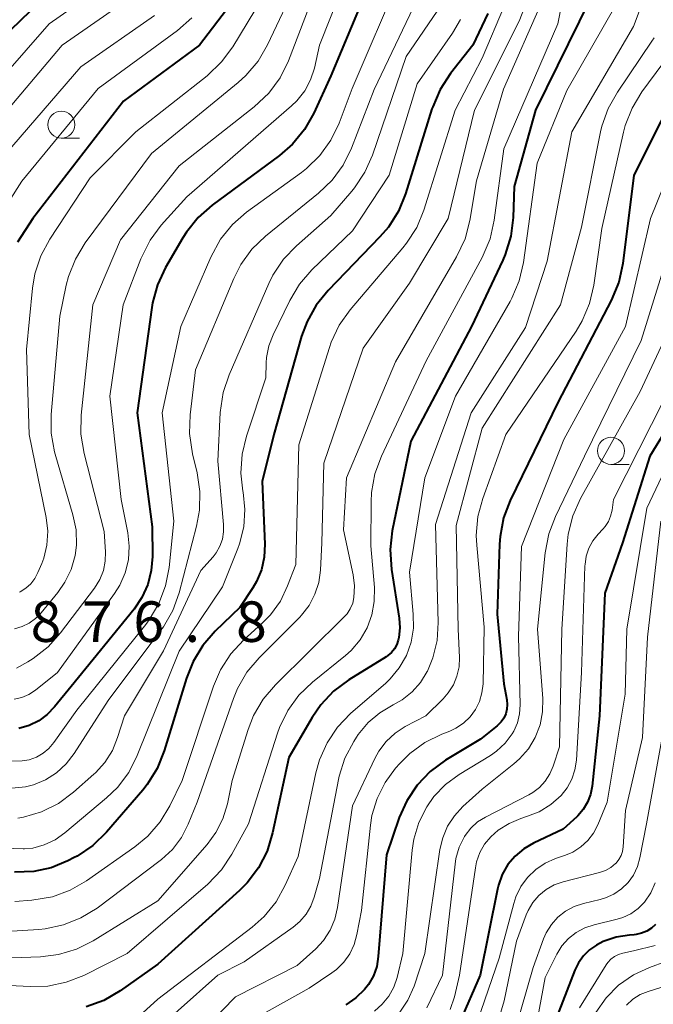
# Model space of a CAD drawing. Units: metres. Extents: x -64000 to -62000, y 18000 to 19500.
# Drawn here: x -63090 to -63031, y 18792 to 18883 of the extents above; entities that cross this region are included whole.
import ezdxf

# ---------------------------------------------------------------- set-up
doc = ezdxf.new("R2010")
doc.units = ezdxf.units.M
for name, color, linetype, lineweight in [('633100_広葉樹林', 7, 'Continuous', 13), ('710100_等高線(計曲線)', 7, 'Continuous', 40), ('710200_等高線(主曲線)', 7, 'Continuous', 13), ('731200_図化機測定による標高点', 7, 'Continuous', 40)]:
    doc.layers.add(name, color=color, linetype=linetype, lineweight=lineweight)
doc.styles.add('Style-WORKING', font='MS Gothic.ttf')

msp = doc.modelspace()

# ---------------------------------------------------------------- linework, layer by layer
at = {"layer": '633100_広葉樹林', "linetype": 'Continuous', "lineweight": 13}
for p, q in [((-63085.91, 18872.41), (-63084.243, 18872.41)), ((-63035.09, 18842.25), (-63033.423, 18842.25))]:
    msp.add_line(p, q, dxfattribs=at)
for centre in [(-63085.91, 18873.66), (-63035.09, 18843.5)]:
    msp.add_circle(centre, 1.25, dxfattribs=at)
at = {"layer": '710100_等高線(計曲線)', "linetype": 'Continuous', "lineweight": 40, "flags": 128}
for points, elevation in [([(-63057.18, 18887.32), (-63061, 18878.19), (-63062.57, 18874.73), (-63063.42, 18873.21), (-63064.53, 18871.86), (-63065.74, 18870.81), (-63071.95, 18866.23), (-63073.26, 18865.08), (-63074.35, 18863.71), (-63074.66, 18863.21), (-63076.28, 18860.44), (-63077.02, 18858.86), (-63077.48, 18857.18), (-63077.54, 18856.76), (-63078.89, 18847), (-63077.52, 18836.48), (-63077.49, 18833.74), (-63077.59, 18832.42), (-63077.91, 18831.15), (-63078.46, 18829.94), (-63079.18, 18828.87), (-63085, 18821.72), (-63086.53, 18819.81), (-63087.21, 18819.11), (-63088, 18818.53), (-63088.88, 18818.1), (-63089.83, 18817.82)], 870), ([(-63087.92, 18885), (-63094.15, 18879)], 890), ([(-63037, 18885.29), (-63042.08, 18875), (-63044.04, 18867.96), (-63044.14, 18865.07), (-63044.35, 18863.34), (-63044.86, 18861.67), (-63045.09, 18861.13), (-63047.99, 18855), (-63053.61, 18844.39), (-63055.31, 18836.11), (-63055.51, 18834.37), (-63055.39, 18832.52), (-63054.68, 18828.02), (-63054.61, 18827.12), (-63054.71, 18826.23), (-63054.76, 18826), (-63054.9, 18825.59), (-63055.11, 18825.2), (-63055.38, 18824.86), (-63055.71, 18824.57), (-63055.87, 18824.46), (-63059.33, 18822.32), (-63060.73, 18821.28), (-63061.92, 18820.01), (-63062.72, 18818.83), (-63064.87, 18815.13), (-63066.37, 18808.16), (-63066.89, 18806.49), (-63067.69, 18804.94), (-63068.74, 18803.55), (-63069.45, 18802.84), (-63077, 18796.04), (-63080.47, 18793.57)], 850), ([(-63070.24, 18884.8), (-63073.14, 18881), (-63080.16, 18875.84), (-63088.54, 18865), (-63089.97, 18862.8)], 880), ([(-63046.49, 18883.93), (-63047.85, 18881), (-63049.92, 18878.38), (-63050.88, 18876.92), (-63051.57, 18875.32), (-63051.64, 18875.14), (-63054.08, 18867.28), (-63054.74, 18865.67), (-63055.67, 18864.19), (-63056.45, 18863.29), (-63061.25, 18858.34), (-63062.35, 18856.98)], 860), ([(-63027.9, 18879.11), (-63032.97, 18869), (-63033.99, 18860.81), (-63034.35, 18859.11), (-63035.06, 18857.39), (-63039.98, 18848.02), (-63044.4, 18838.92), (-63045.02, 18837.29), (-63045.35, 18835.58), (-63045.39, 18834.87), (-63045.6, 18828.4), (-63045, 18821.95), (-63044.72, 18820.48), (-63044.68, 18820.04), (-63044.72, 18819.61), (-63044.82, 18819.19), (-63045, 18818.79), (-63045.25, 18818.43), (-63045.55, 18818.12), (-63045.62, 18818.06), (-63047.16, 18816.84), (-63050.4, 18814.88), (-63051.81, 18813.85), (-63053.01, 18812.59), (-63053.98, 18811.14), (-63054.67, 18809.58), (-63055.86, 18806.14), (-63056.6, 18796.73), (-63056.75, 18795.82), (-63057.05, 18794.96), (-63057.5, 18794.16), (-63057.87, 18793.69), (-63058.68, 18792.91), (-63059.61, 18792.28)], 840), ([(-63062.35, 18856.98), (-63063.19, 18855.46), (-63063.69, 18854.1), (-63066.27, 18845), (-63067.35, 18840.65), (-63067.1, 18834.86), (-63067.15, 18833.67), (-63067.4, 18832.51), (-63067.86, 18831.41), (-63068.19, 18830.84), (-63069.39, 18829), (-63071.68, 18826.81), (-63072.83, 18825.5), (-63073.73, 18824.01), (-63074.34, 18822.49), (-63076.39, 18815.75), (-63077.04, 18814.13), (-63077.96, 18812.65), (-63078.38, 18812.13), (-63081.74, 18808.23), (-63082.99, 18807.01), (-63084.43, 18806.03), (-63084.71, 18805.88), (-63085.32, 18805.57), (-63086.84, 18804.94), (-63088.44, 18804.59), (-63090.24, 18804.53)], 860), ([(-63025, 18853.6), (-63031.49, 18843), (-63034.02, 18835), (-63035.67, 18830.33), (-63036.16, 18819), (-63036.83, 18812.5), (-63036.97, 18811.73), (-63037.25, 18811), (-63037.65, 18810.33), (-63038.17, 18809.73), (-63038.25, 18809.65), (-63039.5, 18808.5), (-63042.25, 18807.22), (-63043.15, 18806.7), (-63043.95, 18806.03), (-63044.62, 18805.23), (-63045.15, 18804.32), (-63045.5, 18803.34), (-63045.59, 18802.96), (-63047.18, 18795), (-63049.05, 18790.69)], 830), ([(-63030.97, 18799.71), (-63031.35, 18799.36), (-63031.79, 18799.08), (-63032.27, 18798.88), (-63032.77, 18798.77), (-63032.95, 18798.75), (-63033.37, 18798.72), (-63034.62, 18798.52), (-63035.81, 18798.11), (-63036.42, 18797.8), (-63037.07, 18797.35)], 820), ([(-63037.07, 18797.35), (-63037.64, 18796.8), (-63038.1, 18796.15), (-63038.43, 18795.48), (-63041.23, 18788.24)], 820), ([(-63080.47, 18793.57), (-63081.98, 18792.68), (-63083.61, 18792.07)], 850)]:
    msp.add_lwpolyline(points, dxfattribs=dict(at, elevation=elevation))
at = {"layer": '710200_等高線(主曲線)', "linetype": 'Continuous', "lineweight": 13, "flags": 128}
for points, elevation in [([(-63038.42, 18891), (-63040.01, 18883), (-63045, 18871.43), (-63045.89, 18864.82), (-63046.27, 18863.12), (-63047, 18861.39), (-63052.19, 18851.81), (-63056.32, 18843.01), (-63056.92, 18841.38), (-63057.23, 18839.66), (-63057.27, 18838.78), (-63057.28, 18834.72), (-63056.96, 18830.86), (-63056.97, 18829.58), (-63057.19, 18828.33), (-63057.64, 18827.13), (-63058.28, 18826.02), (-63059.11, 18825.05), (-63059.65, 18824.56), (-63062.68, 18822.1), (-63063.94, 18820.89), (-63064.96, 18819.48), (-63065.73, 18817.91), (-63065.91, 18817.39), (-63068.6, 18809), (-63070.13, 18806.2), (-63071.1, 18804.75), (-63072.37, 18803.43), (-63079.81, 18797), (-63083.84, 18794.99), (-63085.46, 18794.35), (-63087.17, 18794), (-63088.78, 18793.95), (-63094.6, 18794.23)], 852), ([(-63059, 18888.73), (-63062.03, 18881), (-63062.51, 18878.9), (-63062.87, 18877.81), (-63063.41, 18876.79), (-63064.12, 18875.88), (-63064.63, 18875.4), (-63074.31, 18867), (-63076.67, 18864.38), (-63077.71, 18862.98), (-63078.56, 18861.27), (-63080.2, 18857), (-63081.43, 18848.57), (-63080.39, 18839), (-63079.77, 18835.92), (-63079.63, 18834.68), (-63079.71, 18833.43), (-63080.01, 18832.22), (-63080.51, 18831.07), (-63080.99, 18830.3), (-63086.27, 18823), (-63088.3, 18821.38), (-63088.91, 18820.98), (-63089.57, 18820.69), (-63090.27, 18820.53)], 872), ([(-63079.91, 18887.99), (-63087.03, 18883), (-63095.77, 18873), (-63100.48, 18861.52), (-63101.45, 18854.32), (-63101.54, 18853.92), (-63101.7, 18853.54), (-63101.92, 18853.19), (-63102.2, 18852.88)], 888), ([(-63031.16, 18888.4), (-63031.54, 18886.7), (-63031.69, 18886.28), (-63033, 18882.73), (-63038.71, 18873), (-63041, 18861.04), (-63043, 18854.92), (-63048.01, 18847), (-63051.3, 18836.7), (-63051.06, 18827.63), (-63051.16, 18825.97), (-63051.55, 18824.36)], 846), ([(-63064.04, 18887), (-63066.84, 18881.05), (-63067.72, 18879.54), (-63068.85, 18878.21), (-63069.56, 18877.57), (-63077.58, 18871), (-63083.7, 18862.72), (-63084.61, 18861.23), (-63085.25, 18859.61), (-63085.45, 18858.82), (-63086.04, 18855.96), (-63086.84, 18846.87), (-63086.84, 18845.13), (-63086.53, 18843.41), (-63086.47, 18843.2), (-63084.83, 18837.57), (-63084.55, 18836.19), (-63084.52, 18834.79), (-63084.64, 18833.81), (-63085, 18832.54), (-63085.57, 18831.35), (-63086.22, 18830.41), (-63087.78, 18828.51), (-63088.29, 18827.99), (-63088.88, 18827.56), (-63089.54, 18827.24), (-63090.24, 18827.04)], 876), ([(-63054.55, 18887.45), (-63059.03, 18877), (-63060.23, 18873.81), (-63060.98, 18872.24), (-63062, 18870.82), (-63063.25, 18869.6), (-63063.71, 18869.24), (-63068.78, 18865.56), (-63070.09, 18864.42), (-63071.19, 18863.06), (-63072.09, 18861.42), (-63074.85, 18855), (-63076.6, 18847), (-63075.51, 18837), (-63075.94, 18832.71), (-63076.27, 18831), (-63076.89, 18829.37), (-63077.78, 18827.87), (-63078.1, 18827.45)], 868), ([(-63077.89, 18886.56), (-63085.84, 18881), (-63093, 18872.55)], 886), ([(-63041.41, 18885.15), (-63045.04, 18876.96), (-63047.52, 18868.48), (-63048.14, 18864.79), (-63048.58, 18863.1), (-63049.36, 18861.43), (-63055, 18851.73), (-63059.55, 18841), (-63059.81, 18836.19), (-63058.92, 18832.04), (-63058.79, 18831.01), (-63058.85, 18829.95), (-63058.97, 18829.41), (-63059.19, 18828.9), (-63059.49, 18828.44), (-63059.76, 18828.15), (-63066.12, 18821.86), (-63067.25, 18820.53), (-63068.13, 18819.02), (-63068.64, 18817.74), (-63070.12, 18813), (-63070.56, 18810.86), (-63070.97, 18809.48), (-63071.61, 18808.2), (-63072.44, 18807.08), (-63077, 18801.88), (-63082.95, 18798.2), (-63084.5, 18797.41), (-63086.17, 18796.91), (-63087.83, 18796.71), (-63092.33, 18796.54)], 854), ([(-63067.31, 18885.41), (-63070.06, 18880.87), (-63071.09, 18879.47), (-63072.43, 18878.19), (-63079.03, 18873), (-63083.25, 18868.75), (-63086.98, 18863.07), (-63087.81, 18861.53), (-63088.36, 18859.88), (-63088.58, 18858.54), (-63089.13, 18852.87), (-63088.89, 18845), (-63087.32, 18837.32), (-63087.17, 18836.06), (-63087.25, 18834.79), (-63087.54, 18833.56), (-63087.72, 18833.07), (-63088.07, 18832.24), (-63088.35, 18831.7), (-63088.72, 18831.21), (-63089.18, 18830.79), (-63089.7, 18830.46), (-63089.79, 18830.42)], 878), ([(-63053.04, 18885.2), (-63057, 18876.92), (-63059.09, 18871.5), (-63059.85, 18869.93), (-63060.88, 18868.52), (-63062.13, 18867.32), (-63067.03, 18863.35), (-63068.29, 18862.14), (-63069.31, 18860.73), (-63069.97, 18859.43), (-63073.49, 18851), (-63074, 18846.83), (-63074.07, 18845.09), (-63073.79, 18843.21), (-63073.36, 18841.47), (-63073.09, 18839.75), (-63073.13, 18838.01), (-63073.4, 18836.54), (-63075.02, 18830.38), (-63075.61, 18828.74), (-63076.47, 18827.23), (-63076.7, 18826.91), (-63081.59, 18820.41), (-63084.72, 18815.5), (-63085.46, 18814.54), (-63086.35, 18813.73), (-63087.37, 18813.08), (-63088.49, 18812.62)], 866), ([(-63063, 18884.55), (-63064.92, 18879.57), (-63065.69, 18878), (-63066.72, 18876.59), (-63068.08, 18875.3), (-63075, 18869.87), (-63080.44, 18863), (-63083, 18857), (-63084.07, 18846.79), (-63084.1, 18845.05), (-63083.81, 18843.26), (-63081.96, 18836.04), (-63081.83, 18834.17), (-63081.85, 18833.29), (-63082.02, 18832.43), (-63082.34, 18831.61), (-63082.84, 18830.79), (-63085.97, 18826.66), (-63087.13, 18825.36), (-63088.51, 18824.29), (-63089.02, 18823.98), (-63090.05, 18823.4)], 874), ([(-63050.75, 18884.75), (-63054.02, 18879.98), (-63057.13, 18870.85), (-63057.84, 18869.26), (-63058.81, 18867.81), (-63059.04, 18867.52), (-63061, 18865.27), (-63064.18, 18862.47), (-63065.38, 18861.21), (-63066.34, 18859.76), (-63066.73, 18858.96), (-63070.4, 18850.54), (-63070.96, 18848.89), (-63071.22, 18847.06), (-63071.45, 18842.55), (-63070.91, 18836.7), (-63070.9, 18836.01), (-63071.02, 18835.33), (-63071.25, 18834.68), (-63071.59, 18834.07), (-63071.87, 18833.71), (-63073, 18832.43), (-63076.45, 18825), (-63080.08, 18819), (-63080.7, 18817), (-63081.19, 18815.79), (-63081.89, 18814.69), (-63082.76, 18813.72), (-63082.89, 18813.61), (-63084.77, 18811.94), (-63086.17, 18810.9), (-63087.73, 18810.13), (-63089.41, 18809.63), (-63089.94, 18809.54)], 864), ([(-63042.95, 18884.81), (-63043.58, 18883.25), (-63047.72, 18875), (-63050.14, 18865), (-63053.72, 18859), (-63057.99, 18853), (-63061.64, 18842.36), (-63061.82, 18835), (-63061.95, 18832.46), (-63062.11, 18831.32), (-63062.46, 18830.23), (-63063, 18829.21), (-63063.7, 18828.3), (-63063.87, 18828.13), (-63067.63, 18824.37), (-63068.75, 18823.04), (-63069.62, 18821.53), (-63070, 18820.6), (-63073.35, 18811), (-63074.17, 18808.97), (-63074.8, 18807.74), (-63075.63, 18806.64), (-63076.65, 18805.7), (-63076.76, 18805.61), (-63082.61, 18801.22)], 856), ([(-63044.94, 18884.68), (-63047, 18879.82), (-63049.5, 18875), (-63052.39, 18865.77), (-63053.05, 18864.16), (-63053.99, 18862.69), (-63054.32, 18862.27), (-63059.2, 18856.55)], 858), ([(-63034.61, 18884.79), (-63039.18, 18876.82), (-63041.91, 18870.09), (-63043.19, 18860.92), (-63043.58, 18859.22), (-63044.26, 18857.61), (-63044.42, 18857.32), (-63049.46, 18848.54), (-63052.29, 18841), (-63053.73, 18832.27), (-63053.37, 18828.41), (-63053.36, 18827.1), (-63053.57, 18825.81), (-63054.01, 18824.57), (-63054.66, 18823.43), (-63055.5, 18822.41)], 848), ([(-63077.29, 18883.76), (-63084.11, 18879), (-63091.08, 18870.92), (-63094.9, 18863.2), (-63095.54, 18861.57), (-63095.88, 18859.87), (-63095.94, 18858.55), (-63095.76, 18850.24), (-63095.98, 18846.05), (-63096.03, 18845.74), (-63096.12, 18845.45), (-63096.27, 18845.17), (-63096.46, 18844.92), (-63096.69, 18844.71), (-63096.98, 18844.54), (-63097.39, 18844.38), (-63097.81, 18844.3), (-63098.24, 18844.29), (-63098.67, 18844.35), (-63098.92, 18844.43), (-63102.34, 18845.66), (-63111, 18848.81), (-63115.18, 18850.73)], 884), ([(-63073.84, 18883.53), (-63075.18, 18882.36), (-63082.51, 18877), (-63089.55, 18868.45), (-63091.85, 18864.88)], 882), ([(-63048.99, 18883.4), (-63049.74, 18882.14)], 862), ([(-63049.74, 18882.14), (-63053, 18877.43), (-63055.61, 18869), (-63059, 18863.84), (-63062.74, 18860.23), (-63063.88, 18858.92), (-63064.79, 18857.4), (-63066.33, 18854.23), (-63066.72, 18853.2), (-63066.93, 18852.12), (-63066.96, 18851.63), (-63067, 18850.26), (-63068.8, 18844.87), (-63069.2, 18843.18), (-63069.31, 18841.44), (-63069.12, 18839.78), (-63069.1, 18839.68), (-63068.93, 18838.08), (-63069.04, 18836.46), (-63069.43, 18834.89), (-63069.59, 18834.46), (-63071, 18830.91), (-63075, 18824.96), (-63078.89, 18815.31), (-63079.68, 18813.76), (-63080.73, 18812.36), (-63081.73, 18811.4), (-63085.58, 18808.16), (-63086.49, 18807.53), (-63087.48, 18807.06), (-63088.55, 18806.77), (-63089.32, 18806.68), (-63089.43, 18806.68), (-63091.17, 18806.74)], 862), ([(-63031.09, 18881.7), (-63031.3, 18881.38), (-63034.5, 18876.68), (-63035.36, 18875.16), (-63035.93, 18873.52), (-63036.05, 18873.01), (-63037.81, 18864.19), (-63039.75, 18857), (-63047, 18845.61), (-63049.39, 18836.61), (-63049.22, 18827), (-63049.1, 18824.39), (-63049.14, 18823.51), (-63049.33, 18822.66), (-63049.66, 18821.85), (-63050.13, 18821.11), (-63050.6, 18820.57), (-63052.21, 18819), (-63054.11, 18818), (-63055.05, 18817.39), (-63055.87, 18816.63), (-63056.55, 18815.74), (-63056.93, 18815.06), (-63059, 18810.68), (-63060.36, 18801.28), (-63060.62, 18800.19), (-63061.06, 18799.16), (-63061.67, 18798.23), (-63062.39, 18797.45), (-63064.1, 18795.9), (-63069.82, 18793), (-63076.09, 18786.57)], 844), ([(-63030.29, 18879.32), (-63032.23, 18876.69), (-63033.14, 18875.2), (-63033.77, 18873.58), (-63033.93, 18872.96), (-63035.95, 18864.05), (-63036.68, 18858.82), (-63037.07, 18857.12), (-63037.75, 18855.51), (-63038.31, 18854.58), (-63044.81, 18845), (-63046.95, 18839.1), (-63047.39, 18837.42), (-63047.54, 18835.68), (-63047.5, 18834.77), (-63046.8, 18827.2), (-63046.92, 18821.96), (-63047.02, 18821.12), (-63047.25, 18820.32), (-63047.63, 18819.57), (-63048.12, 18818.89), (-63048.73, 18818.31), (-63049.43, 18817.84), (-63050, 18817.58), (-63050.73, 18817.3), (-63052.3, 18816.53), (-63053.7, 18815.5), (-63054.61, 18814.6), (-63055, 18814.16), (-63055.98, 18812.83), (-63056.72, 18811.35), (-63057.19, 18809.77), (-63057.32, 18808.89), (-63058.17, 18801), (-63058.58, 18798.76), (-63058.84, 18797.84), (-63059.25, 18796.98), (-63059.8, 18796.21), (-63060.48, 18795.54), (-63060.89, 18795.23), (-63063, 18793.8), (-63068.02, 18791)], 842), ([(-63027.69, 18874.31), (-63031.43, 18865), (-63033.75, 18855), (-63039.44, 18844.56), (-63043.35, 18834.65), (-63043.65, 18826.35), (-63043.49, 18820.01), (-63043.54, 18819.17), (-63043.73, 18818.35), (-63044.07, 18817.58), (-63044.22, 18817.32), (-63044.87, 18816.46), (-63045.66, 18815.73), (-63046.24, 18815.33), (-63049.14, 18813.57), (-63050.4, 18812.65), (-63051.47, 18811.53), (-63052.13, 18810.59), (-63052.85, 18809.14), (-63053.31, 18807.58), (-63053.46, 18806.58), (-63054.32, 18797), (-63054.87, 18794.79)], 838), ([(-63028.8, 18865), (-63032.29, 18853.71), (-63037.54, 18843), (-63040.23, 18837.44), (-63040.84, 18835.81), (-63041.17, 18834.06), (-63041.87, 18827), (-63041.4, 18820.61), (-63041.42, 18819.37), (-63041.65, 18818.16), (-63042.09, 18817), (-63042.73, 18815.94), (-63043.54, 18815.01), (-63044.07, 18814.54), (-63047, 18812.21), (-63048.78, 18810.61), (-63049.56, 18809.76), (-63050.19, 18808.78), (-63050.64, 18807.72)], 836), ([(-63027, 18860.54), (-63032.39, 18849), (-63037.9, 18839.08), (-63038.61, 18837.49), (-63039.04, 18835.8), (-63039.14, 18834.86), (-63039.64, 18827), (-63039.86, 18816.14), (-63040.43, 18814.35), (-63040.73, 18813.62), (-63041.16, 18812.96), (-63041.69, 18812.38), (-63042.32, 18811.9), (-63042.67, 18811.7), (-63046.69, 18809.63), (-63047.42, 18809.18), (-63048.05, 18808.6)], 834), ([(-63059.2, 18856.55), (-63060.21, 18855.13), (-63060.96, 18853.56), (-63061.13, 18853.05), (-63063.94, 18844.06), (-63064.23, 18833), (-63064.99, 18831), (-63065.66, 18829.6), (-63066.57, 18828.34), (-63067.33, 18827.56), (-63069.06, 18826), (-63070.24, 18824.72), (-63071.18, 18823.25), (-63071.83, 18821.74), (-63074.73, 18813), (-63075.87, 18810.68), (-63076.77, 18809.18), (-63077.92, 18807.87), (-63079.1, 18806.89), (-63083.59, 18803.74), (-63085.1, 18802.86), (-63086.73, 18802.26), (-63088.62, 18801.94), (-63090.21, 18801.83)], 858), ([(-63029, 18850.57), (-63034.86, 18839), (-63034.99, 18838), (-63035.12, 18837.47), (-63035.33, 18836.96), (-63035.62, 18836.5), (-63035.83, 18836.27), (-63036.29, 18835.78), (-63036.77, 18835.17), (-63037.14, 18834.49), (-63037.38, 18833.76), (-63037.49, 18833), (-63037.5, 18832.88), (-63037.82, 18823), (-63038.29, 18814.88), (-63038.42, 18813.99), (-63038.71, 18813.14), (-63039.13, 18812.35), (-63039.7, 18811.63), (-63040.65, 18810.79), (-63041.74, 18810.13), (-63042.8, 18809.7), (-63043.42, 18809.51), (-63044.51, 18809.05), (-63045.51, 18808.42), (-63046.21, 18807.81), (-63046.78, 18807.12), (-63047.22, 18806.34), (-63047.52, 18805.5), (-63047.63, 18804.95), (-63049.09, 18795), (-63049.56, 18793), (-63049.95, 18791.84)], 832), ([(-63028.14, 18845.86), (-63031.79, 18838.21), (-63033.63, 18827), (-63033.79, 18821)], 828), ([(-63030.48, 18837), (-63031.72, 18826.28), (-63032.18, 18817)], 826), ([(-63078.1, 18827.45), (-63084.49, 18819.51), (-63086.6, 18816.52), (-63087.05, 18815.98), (-63087.6, 18815.53), (-63088.21, 18815.17), (-63088.88, 18814.93), (-63089.52, 18814.82), (-63091.11, 18814.8)], 868), ([(-63051.55, 18824.36), (-63052.06, 18823.13), (-63052.07, 18823.1), (-63052.69, 18822.09), (-63053.47, 18821.21), (-63054.4, 18820.48), (-63055.24, 18820), (-63056.47, 18819.28), (-63057.55, 18818.37), (-63058.46, 18817.28), (-63058.62, 18817.03), (-63058.88, 18816.62), (-63059.69, 18815.08), (-63060.22, 18813.42), (-63060.28, 18813.11), (-63062.04, 18803.96), (-63062.52, 18802.23), (-63062.83, 18801.4), (-63063.28, 18800.64), (-63063.85, 18799.97), (-63064.46, 18799.46), (-63069, 18796.24), (-63071.45, 18795), (-63078.76, 18788.46)], 846), ([(-63055.5, 18822.41), (-63055.92, 18822.02), (-63059.16, 18819.2), (-63060.37, 18817.95), (-63061.34, 18816.5), (-63062.05, 18814.91), (-63062.38, 18813.71), (-63064.01, 18805.99), (-63065.21, 18803.32), (-63066.05, 18801.8), (-63067.16, 18800.44), (-63068.26, 18799.46), (-63077, 18792.79), (-63079.06, 18790.9)], 848), ([(-63033.79, 18821), (-63035.44, 18811), (-63036.3, 18808.92), (-63036.7, 18808.15), (-63037.23, 18807.46), (-63037.88, 18806.87), (-63038.61, 18806.4), (-63039.3, 18806.1), (-63040.21, 18805.79), (-63041.17, 18805.36), (-63042.04, 18804.78), (-63042.8, 18804.05), (-63043.42, 18803.2), (-63043.88, 18802.25), (-63044.08, 18801.64), (-63045.43, 18796.57), (-63048.11, 18788.79)], 828), ([(-63032.18, 18817), (-63033.75, 18810.25), (-63033.96, 18806.88), (-63034.03, 18806.46), (-63034.16, 18806.07), (-63034.36, 18805.71), (-63034.62, 18805.38), (-63034.66, 18805.34), (-63035.09, 18804.98), (-63035.59, 18804.69), (-63036.16, 18804.49), (-63039.52, 18803.63), (-63040.33, 18803.35), (-63041.08, 18802.93), (-63041.75, 18802.39), (-63042.31, 18801.74), (-63042.75, 18801), (-63042.93, 18800.59), (-63043.83, 18798.17), (-63044.97, 18792.63), (-63045.47, 18790.96)], 826), ([(-63030.37, 18817), (-63031.82, 18809), (-63032.41, 18805.87), (-63032.64, 18805.05), (-63033.01, 18804.27), (-63033.51, 18803.58), (-63034.12, 18802.98), (-63034.83, 18802.5), (-63035.61, 18802.15), (-63036.1, 18802.01), (-63037.63, 18801.65), (-63038.49, 18801.36), (-63039.29, 18800.93), (-63040, 18800.37), (-63040.6, 18799.69), (-63041.08, 18798.92), (-63041.32, 18798.36), (-63042.28, 18795.72), (-63043.97, 18789.83)], 824), ([(-63088.49, 18812.62), (-63089.23, 18812.43), (-63090.82, 18812.26)], 866), ([(-63048.05, 18808.6), (-63048.57, 18807.93), (-63048.64, 18807.82), (-63049.12, 18806.85), (-63049.43, 18805.8), (-63049.51, 18805.27), (-63050.67, 18795), (-63052.13, 18791.98)], 834), ([(-63050.64, 18807.72), (-63050.9, 18806.63), (-63052.3, 18797), (-63053.3, 18794), (-63053.87, 18792.7), (-63054.66, 18791.51)], 836), ([(-63031, 18803.54), (-63031.4, 18802.63), (-63032, 18801.75), (-63032.57, 18801.17), (-63033.24, 18800.69), (-63033.98, 18800.34), (-63034.52, 18800.18), (-63036.65, 18799.67), (-63037.51, 18799.39), (-63038.31, 18798.95), (-63039.03, 18798.39), (-63039.63, 18797.71), (-63040.09, 18796.96), (-63041.19, 18794.81), (-63041.92, 18790.79), (-63042.38, 18789.11), (-63043.12, 18787.53), (-63044.13, 18786.11), (-63044.99, 18785.21), (-63049.57, 18781), (-63053.15, 18776.54)], 822), ([(-63082.61, 18801.22), (-63084.09, 18800.3), (-63085.71, 18799.65), (-63087.41, 18799.29), (-63087.98, 18799.24), (-63091, 18799.05)], 856), ([(-63031, 18797.74), (-63033, 18797.25), (-63034, 18797.04), (-63034.4, 18796.92), (-63034.77, 18796.74), (-63035.1, 18796.49), (-63035.39, 18796.18), (-63035.54, 18795.97), (-63038.01, 18791.99)], 818), ([(-63030.03, 18796.28), (-63031.53, 18795.73), (-63033.02, 18795.03), (-63034.38, 18794.08), (-63035.54, 18792.91), (-63036.49, 18791.55)], 816), ([(-63054.87, 18794.79), (-63055.18, 18793.89), (-63055.64, 18793.06), (-63056.24, 18792.32), (-63056.95, 18791.69)], 838), ([(-63029.98, 18794.02), (-63031.64, 18793.51), (-63032.39, 18793.21), (-63033.07, 18792.78), (-63033.66, 18792.24)], 814)]:
    msp.add_lwpolyline(points, dxfattribs=dict(at, elevation=elevation))

# ---------------------------------------------------------------- texts
at = {"layer": '731200_図化機測定による標高点', "linetype": 'Continuous', "lineweight": 40, "style": 'Style-WORKING'}
for s, p in [('8', (-63088.75, 18825.83, -9.999)), ('7', (-63084, 18825.83, -9.999)), ('6', (-63079.25, 18825.83, -9.999)), ('8', (-63069.75, 18825.83, -9.999)), ('.', (-63074.5, 18825.83, -9.999))]:
    msp.add_text(s, height=3.75, dxfattribs=at).set_placement(p)

doc.saveas('drawing.dxf')
